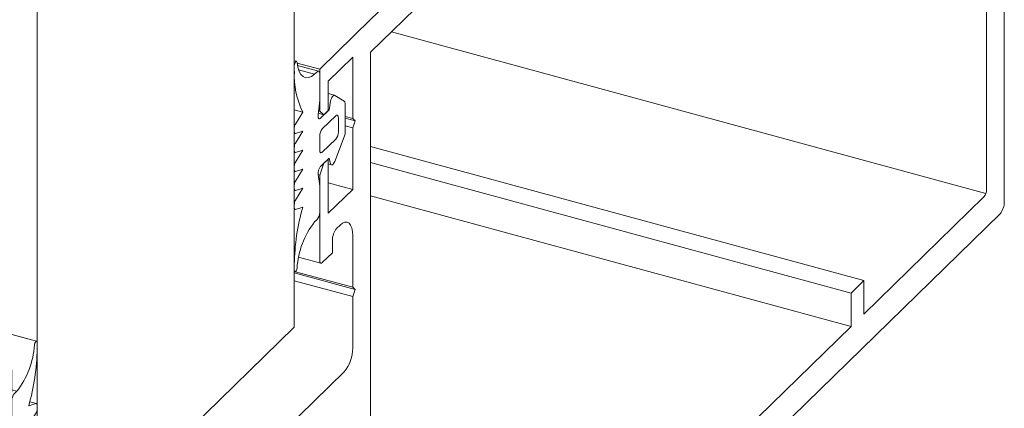
# Model space of a CAD drawing. Units: millimetres. Extents: x -29 to 2859, y -1282 to -985.
# Drawn here: x 56 to 58, y -1077 to -1076 of the extents above; entities that cross this region are included whole.
import ezdxf

# ---------------------------------------------------------------- set-up
doc = ezdxf.new("R2010")
doc.units = ezdxf.units.MM
doc.layers.add('0.09_C', color=7, linetype='Continuous', lineweight=9)
doc.layers.add('00_dibujos', color=7, linetype='Continuous', lineweight=9)

# ---------------------------------------------------------------- blocks, each defined once
blk = doc.blocks.new('A$C1D763CC0')
at = {"layer": '0.09_C'}
for p, q in [((0.2975, 1.9533), (0.2975, 1.9411)), ((0.245, 1.8976), (0.0175, 1.6756)), ((0.245, 1.8526), (0.245, 1.8976)), ((0.1108, 1.7216), (0.245, 1.8526)), ((0.245, 1.8562), (0.2556, 1.8533)), ((0.2503, 1.8481), (0.2556, 1.8533)), ((0.2363, 1.8344), (0.1087, 1.71)), ((0.2412, 1.8365), (0.2312, 1.8392)), ((0.245, 1.7787), (0.245, 1.8333)), ((0.245, 1.7565), (0.245, 1.8269)), ((0.28, 1.8228), (0.2952, 1.8277)), ((0.296, 1.8277), (0.2823, 1.8314)), ((0.2975, 1.8239), (0.2975, 1.8166)), ((0.2952, 1.8083), (0.28, 1.7835)), ((0.296, 1.7883), (0.2848, 1.7914)), ((0.1785, 1.7363), (0.2275, 1.7841)), ((0.2275, 1.7841), (0.2275, 1.7234)), ((0.2484, 1.7552), (0.245, 1.7787)), ((0.28, 1.7835), (0.2952, 1.7883)), ((0.2975, 1.7845), (0.2975, 1.7773)), ((0.2363, 1.7319), (0.245, 1.7565)), ((0.2952, 1.7689), (0.28, 1.7441)), ((0.296, 1.749), (0.2848, 1.752)), ((0.1785, 1.4984), (0.1785, 1.7363)), ((0.2205, 1.7354), (0.1869, 1.7445)), ((0.2224, 1.733), (0.2258, 1.7213)), ((0.2258, 1.7213), (0.2433, 1.7384)), ((0.2275, 1.7234), (0.2363, 1.7319)), ((0.28, 1.7441), (0.2952, 1.749)), ((0.2975, 1.7452), (0.2975, 1.7379)), ((0.1087, 1.71), (0.0875, 1.6668)), ((0.0888, 1.6768), (0.1108, 1.7216)), ((0.1087, 1.71), (0.1055, 1.7108)), ((0.1943, 1.6777), (0.2141, 1.7285)), ((0.2275, 1.7234), (0.225, 1.7241)), ((0.2952, 1.7296), (0.28, 1.7048)), ((0.296, 1.7097), (0.2848, 1.7127)), ((0.0245, 1.6374), (0.0814, 1.693)), ((0.0814, 1.693), (0.0888, 1.6768)), ((0.2118, 1.682), (0.2398, 1.7093)), ((0.245, 1.7048), (0.245, 1.6758)), ((0.28, 1.7048), (0.2952, 1.7096)), ((0.2952, 1.6903), (0.28, 1.6654)), ((0.2975, 1.7058), (0.2975, 1.6986)), ((0.0753, 1.6773), (0.0445, 1.6383)), ((0.0753, 1.6773), (0.0675, 1.6794)), ((0.0888, 1.6768), (0.0701, 1.6819)), ((0.0875, 1.6668), (0.0753, 1.6773)), ((0.28, 1.6654), (0.2952, 1.6702)), ((0.296, 1.6702), (0.2848, 1.6732)), ((0.035, 1.5577), (0.1313, 1.6516)), ((0.1925, 1.6094), (0.1925, 1.6687)), ((0.2065, 1.6383), (0.2065, 1.6672)), ((0.2398, 1.6611), (0.2118, 1.6337)), ((0.2952, 1.651), (0.28, 1.6261)), ((0.2975, 1.6664), (0.2975, 1.6593)), ((0.0245, 0.0559), (0.0245, 1.6374)), ((0.1488, 1.6366), (0.1488, 1.4533)), ((0.2433, 1.6388), (0.2258, 1.6217)), ((0.2363, 1.6316), (0.2275, 1.6231)), ((0.2363, 1.6316), (0.236, 1.6317)), ((0.245, 1.6241), (0.2363, 1.6316)), ((0.245, 1.6019), (0.2484, 1.6319)), ((0, 1.6263), (0, 0.0192)), ((0.2258, 1.6217), (0.2224, 1.6034)), ((0.2275, 1.6231), (0.2273, 1.6231)), ((0.2275, 1.6231), (0.2275, 1.5463)), ((0.245, 0.4997), (0.245, 1.6241)), ((0.0298, 1.5922), (0.0298, 1.5622)), ((0.1785, 1.6013), (0.2146, 1.5915)), ((0.2141, 1.5918), (0.1943, 1.6039)), ((0.245, 1.5473), (0.245, 1.6019)), ((0.0245, 1.5585), (0.0321, 1.5565)), ((0.2275, 1.5463), (0.1785, 1.5596)), ((0.2556, 1.548), (0.2503, 1.5427)), ((0.2275, 1.5463), (0.1785, 1.4984)), ((0.245, 1.5422), (0.2473, 1.5415)), ((0.245, 1.5342), (0.2931, 1.5212)), ((0.2975, 1.542), (0.2975, 1.5298)), ((0.0245, 1.4701), (0.1564, 1.4342)), ((0.1663, 1.4383), (0.175, 1.4468)), ((0.1925, 1.4318), (0.1925, 1.1574)), ((0.1925, 1.1574), (0.0245, 1.2031)), ((0.1925, 1.1211), (0.0245, 1.1667)), ((0.1925, 1.1211), (0.1925, 1.0267)), ((0.1925, 1.0267), (0.0245, 1.0724)), ((0.2013, 1.0192), (0.0245, 1.0673)), ((0.1925, 0.9946), (0.0245, 1.0403)), ((0.1925, 1.0267), (0.2013, 1.0192)), ((0.2013, 1.0192), (0.1925, 0.9946)), ((0.1925, 0.9946), (0.1925, 0.9003)), ((0.1925, 0.9003), (0.0245, 0.9459)), ((0.1925, 0.8639), (0.0245, 0.9096)), ((0.1925, 0.8639), (0.1925, 0.5896)), ((0.2975, 0.6965), (0.2975, 0.6842)), ((0.245, 0.5994), (0.2556, 0.5965)), ((0.2503, 0.5913), (0.2556, 0.5965)), ((0.245, 0.5219), (0.245, 0.5765)), ((0.28, 0.566), (0.2952, 0.5708)), ((0.296, 0.5709), (0.2823, 0.5746)), ((0.2952, 0.5515), (0.28, 0.5267)), ((0.2975, 0.567), (0.2975, 0.5598)), ((0.175, 0.5404), (0.1663, 0.5318)), ((0.1785, 0.4955), (0.2275, 0.5434)), ((0.2275, 0.5434), (0.2275, 0.4665)), ((0.28, 0.5267), (0.2952, 0.5315)), ((0.296, 0.5315), (0.2848, 0.5345)), ((0.2484, 0.4984), (0.245, 0.5219)), ((0.2952, 0.5121), (0.28, 0.4873)), ((0.2975, 0.5277), (0.2975, 0.5204)), ((0.1785, 0.2577), (0.1785, 0.4955)), ((0.2205, 0.4786), (0.1785, 0.49)), ((0.2363, 0.4751), (0.245, 0.4997)), ((0.28, 0.4873), (0.2952, 0.4921)), ((0.296, 0.4922), (0.2848, 0.4952)), ((0.1488, 0.4826), (0.1488, 0.2993)), ((0.1943, 0.4209), (0.2141, 0.4717)), ((0.2224, 0.4762), (0.2258, 0.4645)), ((0.2258, 0.4645), (0.2433, 0.4816)), ((0.2275, 0.4665), (0.2363, 0.4751)), ((0.2952, 0.4728), (0.28, 0.448)), ((0.2975, 0.4884), (0.2975, 0.4811)), ((0.2118, 0.4251), (0.2398, 0.4525)), ((0.2275, 0.4665), (0.225, 0.4672)), ((0.245, 0.4479), (0.245, 0.419)), ((0.28, 0.448), (0.2952, 0.4528)), ((0.296, 0.4528), (0.2848, 0.4559)), ((0.2975, 0.449), (0.2975, 0.4418)), ((0.2952, 0.4334), (0.28, 0.4086)), ((0.1925, 0.3526), (0.1925, 0.4119)), ((0.2065, 0.3814), (0.2065, 0.4104)), ((0.28, 0.4086), (0.2952, 0.4134)), ((0.296, 0.4134), (0.2848, 0.4164)), ((0.2975, 0.4096), (0.2975, 0.4025)), ((0.2398, 0.4042), (0.2118, 0.3769)), ((0.2952, 0.3942), (0.28, 0.3693)), ((0.2433, 0.3819), (0.2258, 0.3649)), ((0.2363, 0.3748), (0.2275, 0.3663)), ((0.2363, 0.3748), (0.236, 0.3749)), ((0.245, 0.3673), (0.2363, 0.3748)), ((0.245, 0.3451), (0.2484, 0.3751)), ((0.245, 0.2969), (0.245, 0.3673)), ((0.2141, 0.3349), (0.1943, 0.3471)), ((0.2258, 0.3649), (0.2224, 0.3466)), ((0.2275, 0.3663), (0.2273, 0.3663)), ((0.2275, 0.3663), (0.2275, 0.3055)), ((0.1785, 0.3445), (0.2146, 0.3347)), ((0.245, 0.2904), (0.245, 0.3451)), ((0.2275, 0.3055), (0.1785, 0.3188)), ((0.2275, 0.3055), (0.1785, 0.2577)), ((0.2433, 0.2858), (0.2473, 0.2847)), ((0.2556, 0.2912), (0.2503, 0.2859)), ((0.2975, 0.2852), (0.2975, 0.2729)), ((0.1087, 0.1478), (0.2363, 0.2723)), ((0.245, 0.2712), (0.1108, 0.1402)), ((0.245, 0.2712), (0.2372, 0.2733)), ((0.2406, 0.2786), (0.2931, 0.2643)), ((0.245, 0.2262), (0.245, 0.2712)), ((0.1313, 0.2501), (0.035, 0.1561)), ((0.0175, 0.0041), (0.245, 0.2262)), ((0.0753, 0.1151), (0.0875, 0.1496)), ((0.0888, 0.142), (0.0852, 0.143)), ((0.1108, 0.1402), (0.0865, 0.1468)), ((0.0875, 0.1496), (0.1087, 0.1478)), ((0.0298, 0.1414), (0.0298, 0.1114)), ((0.0888, 0.142), (0.0814, 0.1115)), ((0.1108, 0.1402), (0.0888, 0.142)), ((0.0814, 0.1115), (0.0245, 0.0559)), ((0.0445, 0.0941), (0.0753, 0.1151)), ((0.0814, 0.1115), (0.0732, 0.1137)), ((0.0245, 0.0958), (0.0374, 0.0923))]:
    blk.add_line(p, q, dxfattribs=at)
at = {"layer": '0.09_C', "flags": 128}
for points in [[(0.2919, 1.9487), (0.2923, 1.9509), (0.293, 1.953), (0.2939, 1.9548), (0.2949, 1.956), (0.2959, 1.9564), (0.2968, 1.9561), (0.2973, 1.955), (0.2975, 1.9533)], [(0.245, 1.8269), (0.2448, 1.8299), (0.2443, 1.8324), (0.2435, 1.8344), (0.2425, 1.8358), (0.2411, 1.8365), (0.2396, 1.8365), (0.238, 1.8358), (0.2363, 1.8344)], [(0.2952, 1.8277), (0.2957, 1.8277), (0.2961, 1.8276), (0.2965, 1.8274), (0.2969, 1.8269), (0.2972, 1.8264), (0.2974, 1.8256), (0.2975, 1.8248), (0.2975, 1.8239)], [(0.2952, 1.7883), (0.2957, 1.7884), (0.2961, 1.7883), (0.2965, 1.788), (0.2969, 1.7876), (0.2972, 1.787), (0.2974, 1.7863), (0.2975, 1.7855), (0.2975, 1.7845)], [(0.2141, 1.7285), (0.2151, 1.7307), (0.2163, 1.7327), (0.2175, 1.7342), (0.2187, 1.7351), (0.2199, 1.7355), (0.2209, 1.7352), (0.2218, 1.7344), (0.2224, 1.733)], [(0.2952, 1.749), (0.2957, 1.749), (0.2961, 1.7489), (0.2965, 1.7487), (0.2969, 1.7483), (0.2972, 1.7477), (0.2974, 1.747), (0.2975, 1.7461), (0.2975, 1.7452)], [(0.2398, 1.7093), (0.2408, 1.7101), (0.2418, 1.7105), (0.2427, 1.7105), (0.2435, 1.7101), (0.2441, 1.7093), (0.2446, 1.7081), (0.2449, 1.7065), (0.245, 1.7048)], [(0.2952, 1.7096), (0.2957, 1.7097), (0.2961, 1.7096), (0.2965, 1.7093), (0.2969, 1.7089), (0.2972, 1.7083), (0.2974, 1.7076), (0.2975, 1.7068), (0.2975, 1.7058)], [(0.2952, 1.6702), (0.2957, 1.6702), (0.2961, 1.6701), (0.2965, 1.6699), (0.2969, 1.6695), (0.2972, 1.6689), (0.2974, 1.6682), (0.2975, 1.6673), (0.2975, 1.6664)], [(0.1313, 1.6516), (0.1347, 1.6544), (0.138, 1.6557), (0.141, 1.6557), (0.1436, 1.6543), (0.1458, 1.6516), (0.1474, 1.6476), (0.1484, 1.6425), (0.1488, 1.6366)], [(0.2118, 1.6337), (0.2107, 1.6329), (0.2098, 1.6325), (0.2088, 1.6325), (0.208, 1.6329), (0.2074, 1.6338), (0.2069, 1.635), (0.2066, 1.6365), (0.2065, 1.6383)], [(0.2484, 1.6319), (0.2485, 1.6342), (0.2484, 1.6363), (0.248, 1.6379), (0.2474, 1.6391), (0.2465, 1.6399), (0.2455, 1.64), (0.2444, 1.6397), (0.2433, 1.6388)], [(0.2224, 1.6034), (0.2218, 1.6008), (0.2209, 1.5984), (0.2199, 1.5961), (0.2187, 1.5942), (0.2175, 1.5927), (0.2163, 1.5918), (0.2151, 1.5915), (0.2141, 1.5918)], [(0.0298, 1.5622), (0.0299, 1.5604), (0.0302, 1.5589), (0.0306, 1.5577), (0.0313, 1.5569), (0.0321, 1.5565), (0.033, 1.5565), (0.034, 1.5569), (0.035, 1.5577)], [(0.2503, 1.5427), (0.2492, 1.5419), (0.2483, 1.5415), (0.2473, 1.5415), (0.2466, 1.5419), (0.2459, 1.5428), (0.2454, 1.544), (0.2451, 1.5455), (0.245, 1.5473)], [(0.2919, 1.5234), (0.2903, 1.5336), (0.2876, 1.542), (0.284, 1.5485), (0.2795, 1.5529), (0.2742, 1.5551), (0.2684, 1.555), (0.2621, 1.5526), (0.2556, 1.548)], [(0.2975, 1.5298), (0.2973, 1.5277), (0.2968, 1.5255), (0.2959, 1.5236), (0.2949, 1.5221), (0.2939, 1.5212), (0.293, 1.5212), (0.2923, 1.522), (0.2919, 1.5234)], [(0.1488, 1.4533), (0.1491, 1.4474), (0.1501, 1.4423), (0.1517, 1.4383), (0.1539, 1.4356), (0.1565, 1.4342), (0.1596, 1.4342), (0.1628, 1.4355), (0.1663, 1.4383)], [(0.175, 1.4468), (0.1785, 1.4495), (0.1817, 1.4509), (0.1848, 1.4509), (0.1874, 1.4495), (0.1896, 1.4467), (0.1912, 1.4428), (0.1922, 1.4377), (0.1925, 1.4318)], [(0.1925, 1.1574), (0.1969, 1.1627), (0.2012, 1.1645), (0.2045, 1.1624), (0.2063, 1.1567), (0.2063, 1.1486), (0.2045, 1.1394), (0.2012, 1.1308), (0.1969, 1.1243), (0.1925, 1.1211)], [(0.1925, 0.9003), (0.1969, 0.9056), (0.2012, 0.9073), (0.2045, 0.9052), (0.2063, 0.8996), (0.2063, 0.8915), (0.2045, 0.8823), (0.2012, 0.8737), (0.1969, 0.8672), (0.1925, 0.8639)], [(0.2919, 0.6919), (0.2923, 0.694), (0.293, 0.6962), (0.2939, 0.6979), (0.2949, 0.6991), (0.2959, 0.6996), (0.2968, 0.6993), (0.2973, 0.6982), (0.2975, 0.6965)], [(0.2952, 0.5708), (0.2957, 0.5709), (0.2961, 0.5708), (0.2965, 0.5705), (0.2969, 0.5701), (0.2972, 0.5695), (0.2974, 0.5688), (0.2975, 0.568), (0.2975, 0.567)], [(0.2952, 0.5315), (0.2957, 0.5316), (0.2961, 0.5315), (0.2965, 0.5312), (0.2969, 0.5308), (0.2972, 0.5302), (0.2974, 0.5295), (0.2975, 0.5286), (0.2975, 0.5277)], [(0.2952, 0.4921), (0.2957, 0.4922), (0.2961, 0.4921), (0.2965, 0.4919), (0.2969, 0.4914), (0.2972, 0.4909), (0.2974, 0.4901), (0.2975, 0.4893), (0.2975, 0.4884)], [(0.2141, 0.4717), (0.2151, 0.4739), (0.2163, 0.4759), (0.2175, 0.4773), (0.2187, 0.4783), (0.2199, 0.4786), (0.2209, 0.4784), (0.2218, 0.4775), (0.2224, 0.4762)], [(0.2398, 0.4525), (0.2408, 0.4533), (0.2418, 0.4537), (0.2427, 0.4537), (0.2435, 0.4533), (0.2441, 0.4524), (0.2446, 0.4512), (0.2449, 0.4497), (0.245, 0.4479)], [(0.2952, 0.4528), (0.2957, 0.4529), (0.2961, 0.4528), (0.2965, 0.4525), (0.2969, 0.4521), (0.2972, 0.4515), (0.2974, 0.4508), (0.2975, 0.45), (0.2975, 0.449)], [(0.2952, 0.4134), (0.2957, 0.4134), (0.2961, 0.4133), (0.2965, 0.4131), (0.2969, 0.4126), (0.2972, 0.4121), (0.2974, 0.4113), (0.2975, 0.4105), (0.2975, 0.4096)], [(0.2118, 0.3769), (0.2107, 0.3761), (0.2098, 0.3757), (0.2088, 0.3757), (0.208, 0.3761), (0.2074, 0.3769), (0.2069, 0.3781), (0.2066, 0.3797), (0.2065, 0.3814)], [(0.2484, 0.3751), (0.2485, 0.3774), (0.2484, 0.3794), (0.248, 0.3811), (0.2474, 0.3823), (0.2465, 0.383), (0.2455, 0.3832), (0.2444, 0.3828), (0.2433, 0.3819)], [(0.2224, 0.3466), (0.2218, 0.344), (0.2209, 0.3415), (0.2199, 0.3393), (0.2187, 0.3374), (0.2175, 0.3359), (0.2163, 0.335), (0.2151, 0.3347), (0.2141, 0.3349)], [(0.2503, 0.2859), (0.2492, 0.2851), (0.2483, 0.2847), (0.2473, 0.2847), (0.2466, 0.2851), (0.2459, 0.2859), (0.2454, 0.2871), (0.2451, 0.2887), (0.245, 0.2904)], [(0.2919, 0.2666), (0.2903, 0.2767), (0.2876, 0.2852), (0.284, 0.2917), (0.2795, 0.2961), (0.2742, 0.2983), (0.2684, 0.2982), (0.2621, 0.2958), (0.2556, 0.2912)], [(0.2975, 0.2729), (0.2973, 0.2709), (0.2968, 0.2687), (0.2959, 0.2667), (0.2949, 0.2652), (0.2939, 0.2644), (0.293, 0.2644), (0.2923, 0.2652), (0.2919, 0.2666)], [(0.0298, 0.1114), (0.03, 0.106), (0.0308, 0.1013), (0.0322, 0.0975), (0.0339, 0.0946), (0.0361, 0.0928), (0.0387, 0.0921), (0.0415, 0.0925), (0.0445, 0.0941)], [(0, 0.0192), (0.0003, 0.0132), (0.0013, 0.0082), (0.0029, 0.0042), (0.0051, 0.0014), (0.0078, 0), (0.0108, 0), (0.0141, 0.0014), (0.0175, 0.0041)]]:
    blk.add_lwpolyline(points, dxfattribs=at)
at = {"layer": '0.09_C'}
for centre, radius, start, end in [((0.1187, 1.96), 0.1736, 322.0781, 356.2603), ((-0.1565, 1.9478), 0.4541, 344.0174, 359.1428), ((0.268, 1.8335), 0.023, 140.5113, 180.3439), ((0.2805, 1.8169), 0.0171, 329.7624, 359.0627), ((0.2804, 1.7775), 0.0171, 329.7699, 359.062), ((0.2257, 1.7529), 0.0228, 320.38, 5.7609), ((0.2805, 1.7382), 0.0171, 329.7653, 359.0667), ((0.2805, 1.6989), 0.0171, 329.7624, 359.0627), ((0.0767, 1.6268), 0.0767, 140.5127, 180.3447), ((0.2184, 1.6682), 0.0259, 158.4298, 178.9455), ((0.2295, 1.6673), 0.023, 140.5113, 180.3439), ((0.222, 1.6757), 0.023, 320.5114, 0.3444), ((0.2804, 1.6596), 0.0171, 329.8583, 359.0528), ((0.1112, 1.5916), 0.0815, 144.9687, 179.5649), ((0.199, 1.6085), 0.00657, 171.9224, 224.4183), ((0.1291, 1.5508), 0.1686, 357.01, 26.5089), ((0.1187, 0.7032), 0.1736, 322.0777, 356.2608), ((-0.1565, 0.691), 0.4541, 344.0176, 359.1426), ((0.268, 0.5767), 0.023, 140.5113, 180.3439), ((0.1159, 0.5891), 0.0767, 320.5127, 0.3437), ((0.2805, 0.5601), 0.0171, 329.7638, 359.0647), ((0.2254, 0.483), 0.0767, 140.5129, 180.3438), ((0.2804, 0.5207), 0.0171, 329.7676, 359.0643), ((0.2257, 0.4961), 0.0228, 320.3813, 5.7596), ((0.2805, 0.4814), 0.0171, 329.7638, 359.0647), ((0.2804, 0.442), 0.0171, 329.7676, 359.0643), ((0.2184, 0.4114), 0.0259, 158.4245, 178.9461), ((0.2295, 0.4105), 0.023, 140.516, 180.3415), ((0.222, 0.4189), 0.023, 320.5114, 0.3444), ((0.2804, 0.4028), 0.0171, 329.8435, 359.0608), ((0.1291, 0.294), 0.1686, 357.0102, 26.5087), ((0.199, 0.3517), 0.00657, 171.9188, 224.4277), ((0.0721, 0.2988), 0.0767, 320.5128, 0.3436), ((0.2067, 0.2966), 0.0383, 320.5132, 0.3436), ((0.0528, 0.1415), 0.023, 140.5165, 180.341)]:
    blk.add_arc(centre, radius, start, end, dxfattribs=at)
blk = doc.blocks.new('Alzado mixto th_3D')
at = {"layer": '00_dibujos'}
for p, q in [((0.5317, 20.1588), (0.5317, 35.5235)), ((0, 19.6398), (0, 35.0046)), ((-0.0016, 20.1296), (-53.0651, 34.5511)), ((1.9906, 22.0649), (0.6892, 20.7947)), ((1.9994, 20.4181), (1.9994, 22.0574)), ((1.9626, 21.1425), (1.9626, 20.4433)), ((0.6892, 20.7272), (0.8948, 20.9278)), ((0.6892, 20.7947), (0.5842, 20.6922)), ((1.9613, 20.4354), (0.7324, 20.7694)), ((0.6892, 20.7272), (0.6892, 19.1907)), ((0.5361, 20.7086), (0.5317, 20.7098)), ((0.5842, 20.6922), (0.5374, 20.7049)), ((0.6017, 20.6675), (0.6524, 20.717)), ((0.6524, 20.717), (0.6524, 20.59)), ((0.5317, 20.7), (0.5317, 20.6878)), ((0.5819, 20.6883), (0.5381, 20.7002)), ((0.5736, 20.6818), (0.5404, 20.6908)), ((0.5789, 20.6871), (0.5736, 20.6818)), ((0.5842, 20.6922), (0.5842, 20.6057)), ((0.5842, 20.6279), (0.5842, 20.6825)), ((0.6017, 20.6067), (0.6017, 20.6675)), ((0.6146, 20.6383), (0.6017, 20.6418)), ((0.5808, 20.5979), (0.5842, 20.6279)), ((0.6068, 20.6264), (0.6034, 20.6081)), ((0.6349, 20.6259), (0.6151, 20.6381)), ((0.6367, 20.5611), (0.6367, 20.6204)), ((0.5492, 20.6037), (0.5317, 20.6085)), ((0.5492, 20.6037), (0.534, 20.5789)), ((0.5929, 20.5982), (0.5812, 20.6014)), ((0.5842, 20.6057), (0.5818, 20.6064)), ((0.5842, 20.6057), (0.5929, 20.5982)), ((0.6034, 20.6081), (0.5859, 20.591)), ((0.5929, 20.5982), (0.6017, 20.6067)), ((0.6034, 20.6081), (0.6017, 20.6086)), ((0.6174, 20.5961), (0.5894, 20.5687)), ((0.6227, 20.5626), (0.6227, 20.5915)), ((0.6524, 20.59), (0.6367, 20.5943)), ((0.6577, 20.5855), (0.6367, 20.5912)), ((0.6524, 20.59), (0.6577, 20.5855)), ((0.6577, 20.5855), (0.6524, 20.5708)), ((0.5317, 20.5706), (0.5317, 20.5633)), ((0.5317, 20.5599), (0.5332, 20.5595)), ((0.5492, 20.5644), (0.534, 20.5395)), ((0.534, 20.5595), (0.5492, 20.5644)), ((0.6524, 20.5708), (0.6367, 20.575)), ((0.6524, 20.5708), (0.6524, 20.4438)), ((0.5842, 20.554), (0.5842, 20.525)), ((0.5894, 20.5205), (0.6174, 20.5479)), ((0.6151, 20.5013), (0.6349, 20.5521)), ((0.5317, 20.5312), (0.5317, 20.524)), ((0.5317, 20.5206), (0.5332, 20.5202)), ((0.5492, 20.525), (0.534, 20.5002)), ((0.534, 20.5202), (0.5492, 20.525)), ((1.7089, 20.255), (0.6892, 20.5322)), ((0.5929, 20.4979), (0.5842, 20.4733)), ((0.5859, 20.4914), (0.6034, 20.5085)), ((0.5929, 20.4979), (0.5927, 20.498)), ((0.6017, 20.5064), (0.5929, 20.4979)), ((0.6017, 20.5064), (0.6014, 20.5065)), ((0.6017, 20.3943), (0.6017, 20.5064)), ((0.6034, 20.5085), (0.6068, 20.4968)), ((1.6826, 20.2294), (0.6892, 20.4994)), ((0.5317, 20.4919), (0.5317, 20.4846)), ((0.5317, 20.4812), (0.5332, 20.4808)), ((0.5492, 20.4857), (0.534, 20.4609)), ((0.534, 20.4808), (0.5492, 20.4857)), ((0.6017, 20.4963), (0.6087, 20.4944)), ((0.5842, 20.4511), (0.5808, 20.4746)), ((0.5842, 20.4733), (0.5809, 20.4742)), ((0.5842, 20.4733), (0.5842, 20.2968)), ((0.6524, 20.4438), (0.6017, 20.4576)), ((0.5317, 20.4525), (0.5317, 20.4453)), ((0.5317, 20.4419), (0.5332, 20.4415)), ((0.5492, 20.4463), (0.534, 20.4214)), ((0.534, 20.4415), (0.5492, 20.4463)), ((0.5842, 20.3965), (0.5842, 20.4511)), ((0.6524, 20.4438), (0.6017, 20.3943)), ((1.6826, 20.1603), (0.6892, 20.4303)), ((1.9574, 20.4285), (1.7089, 20.1859)), ((0.5317, 20.4131), (0.5317, 20.406)), ((0.5317, 20.4026), (0.5332, 20.4022)), ((0.534, 20.4023), (0.5492, 20.407)), ((0.5736, 20.3765), (0.5789, 20.3817)), ((1.9906, 20.3934), (0.6892, 19.1232)), ((0.6192, 20.3631), (0.6262, 20.37)), ((0.6104, 20.3128), (0.6104, 20.3385)), ((0.6524, 20.3474), (0.6524, 20.2413)), ((0.5406, 20.3036), (0.5865, 20.2911)), ((0.5894, 20.2923), (0.6104, 20.3128)), ((0.5317, 20.2887), (0.5317, 20.2765)), ((0.5317, 20.2737), (0.5329, 20.2734)), ((0.6524, 20.2413), (0.5338, 20.2735)), ((0.6577, 20.2368), (0.5317, 20.271)), ((0.6524, 20.222), (0.5317, 20.2548)), ((1.7089, 20.255), (1.6826, 20.2294)), ((1.7089, 20.1859), (1.7089, 20.255)), ((0.6524, 20.2413), (0.6577, 20.2368)), ((0.6577, 20.2368), (0.6524, 20.222)), ((0.6524, 20.222), (0.6524, 20.1159)), ((1.6826, 20.2294), (1.6826, 20.1603)), ((0.3169, 19.9491), (0.5317, 20.1588)), ((1.6826, 20.1603), (0.921, 19.417)), ((0.6349, 20.0667), (0.4004, 19.8378))]:
    blk.add_line(p, q, dxfattribs=at)
blk.add_lwpolyline([(-0.0016, 20.1296), (-0.0007, 20.1292), (-0.0002, 20.1282), (0, 20.1265), (0, 34.5179), (-0.0002, 34.5159), (-0.0007, 34.5137), (-0.0016, 34.5118), (-0.0026, 34.5103), (-0.0036, 34.5094), (-0.0046, 34.5094), (-0.0525, 34.5224), (-0.0525, 34.4712), (-0.28, 34.2491), (-0.2834, 34.2464), (-0.2867, 34.245), (-0.2897, 34.245), (-6.2683, 35.8699), (-6.2683, 21.8327)], close=True, dxfattribs=at)
at = {"layer": '00_dibujos', "flags": 128}
for points in [[(0.5373, 20.7064), (0.5369, 20.7078), (0.5362, 20.7086), (0.5353, 20.7086), (0.5343, 20.7077), (0.5333, 20.7062), (0.5324, 20.7043), (0.5319, 20.7021), (0.5317, 20.7)], [(0.5736, 20.6818), (0.5671, 20.6772), (0.5608, 20.6748), (0.555, 20.6747), (0.5497, 20.6769), (0.5452, 20.6813), (0.5416, 20.6878), (0.5389, 20.6962), (0.5373, 20.7064)], [(0.5842, 20.6825), (0.5841, 20.6843), (0.5838, 20.6858), (0.5833, 20.687), (0.5826, 20.6879), (0.5819, 20.6883), (0.5809, 20.6883), (0.58, 20.6879), (0.5789, 20.6871)], [(0.6151, 20.6381), (0.6141, 20.6383), (0.6129, 20.638), (0.6117, 20.6371), (0.6105, 20.6356), (0.6093, 20.6337), (0.6083, 20.6314), (0.6074, 20.629), (0.6068, 20.6264)], [(0.5859, 20.591), (0.5848, 20.5901), (0.5837, 20.5898), (0.5827, 20.5899), (0.5818, 20.5907), (0.5812, 20.5919), (0.5808, 20.5936), (0.5807, 20.5956), (0.5808, 20.5979)], [(0.6227, 20.5915), (0.6226, 20.5933), (0.6223, 20.5948), (0.6218, 20.596), (0.6212, 20.5969), (0.6204, 20.5973), (0.6194, 20.5973), (0.6185, 20.5969), (0.6174, 20.5961)], [(0.5317, 20.5633), (0.5317, 20.5624), (0.5318, 20.5615), (0.532, 20.5608), (0.5323, 20.5602), (0.5327, 20.5598), (0.5331, 20.5596), (0.5335, 20.5595), (0.534, 20.5595)], [(0.5317, 20.524), (0.5317, 20.523), (0.5318, 20.5222), (0.532, 20.5215), (0.5323, 20.5209), (0.5327, 20.5205), (0.5331, 20.5202), (0.5335, 20.5201), (0.534, 20.5202)], [(0.5842, 20.525), (0.5843, 20.5233), (0.5846, 20.5217), (0.5851, 20.5205), (0.5857, 20.5197), (0.5865, 20.5193), (0.5874, 20.5193), (0.5884, 20.5197), (0.5894, 20.5205)], [(0.6068, 20.4968), (0.6074, 20.4954), (0.6083, 20.4946), (0.6093, 20.4943), (0.6105, 20.4947), (0.6117, 20.4956), (0.6129, 20.4971), (0.6141, 20.4991), (0.6151, 20.5013)], [(0.5317, 20.4846), (0.5317, 20.4837), (0.5318, 20.4828), (0.532, 20.4821), (0.5323, 20.4816), (0.5327, 20.4811), (0.5331, 20.4809), (0.5335, 20.4808), (0.534, 20.4808)], [(0.5317, 20.4453), (0.5317, 20.4443), (0.5318, 20.4435), (0.532, 20.4428), (0.5323, 20.4422), (0.5327, 20.4418), (0.5331, 20.4415), (0.5335, 20.4414), (0.534, 20.4415)], [(0.5317, 20.406), (0.5317, 20.4051), (0.5318, 20.4043), (0.532, 20.4036), (0.5323, 20.403), (0.5327, 20.4025), (0.5331, 20.4023), (0.5335, 20.4022), (0.534, 20.4023)], [(0.6262, 20.37), (0.6313, 20.374), (0.6362, 20.3761), (0.6408, 20.3761), (0.6448, 20.374), (0.648, 20.3698), (0.6504, 20.3639), (0.6519, 20.3563), (0.6524, 20.3474)], [(0.5842, 20.2968), (0.5843, 20.295), (0.5846, 20.2935), (0.5851, 20.2923), (0.5857, 20.2915), (0.5865, 20.2911), (0.5874, 20.2911), (0.5884, 20.2915), (0.5894, 20.2923)], [(0.5317, 20.2765), (0.5319, 20.2748), (0.5324, 20.2737), (0.5333, 20.2734), (0.5343, 20.2738), (0.5353, 20.275), (0.5362, 20.2768), (0.5369, 20.2789), (0.5373, 20.2811)]]:
    blk.add_lwpolyline(points, dxfattribs=at)
at = {"layer": '00_dibujos'}
for centre, radius, start, end in [((0.7001, 20.679), 0.1686, 177.0102, 206.5089), ((0.6302, 20.6213), 0.00656, 351.9162, 44.433), ((0.5487, 20.5703), 0.0171, 149.7653, 179.0667), ((0.6072, 20.5541), 0.023, 140.512, 180.3438), ((0.5997, 20.5625), 0.023, 320.5114, 0.3444), ((0.6108, 20.5616), 0.0259, 338.42, 358.9519), ((0.5488, 20.531), 0.0171, 149.7699, 179.062), ((0.5487, 20.4916), 0.0171, 149.7624, 179.0627), ((0.6035, 20.4769), 0.0228, 140.3803, 185.7612), ((0.5487, 20.4523), 0.0171, 149.7653, 179.0667), ((1.9396, 20.4431), 0.023, 320.5114, 0.3442), ((0.5488, 20.4128), 0.0171, 149.854, 179.0503), ((1.961, 20.4178), 0.0383, 320.513, 0.3431), ((0.9857, 20.282), 0.4541, 164.0176, 179.1425), ((0.5612, 20.3963), 0.023, 320.5114, 0.3444), ((0.7105, 20.2698), 0.1736, 142.0772, 176.2613), ((0.6488, 20.3387), 0.0384, 140.5099, 180.3257), ((0.5758, 20.1155), 0.0767, 320.5128, 0.3434)]:
    blk.add_arc(centre, radius, start, end, dxfattribs=at)
blk.add_blockref('A$C1D763CC0', (-0.2975, 18.1731), dxfattribs=at)

msp = doc.modelspace()

# ---------------------------------------------------------------- block references
msp.add_blockref('Alzado mixto th_3D', (56.0774, -1097.0893))

doc.saveas('drawing.dxf')
